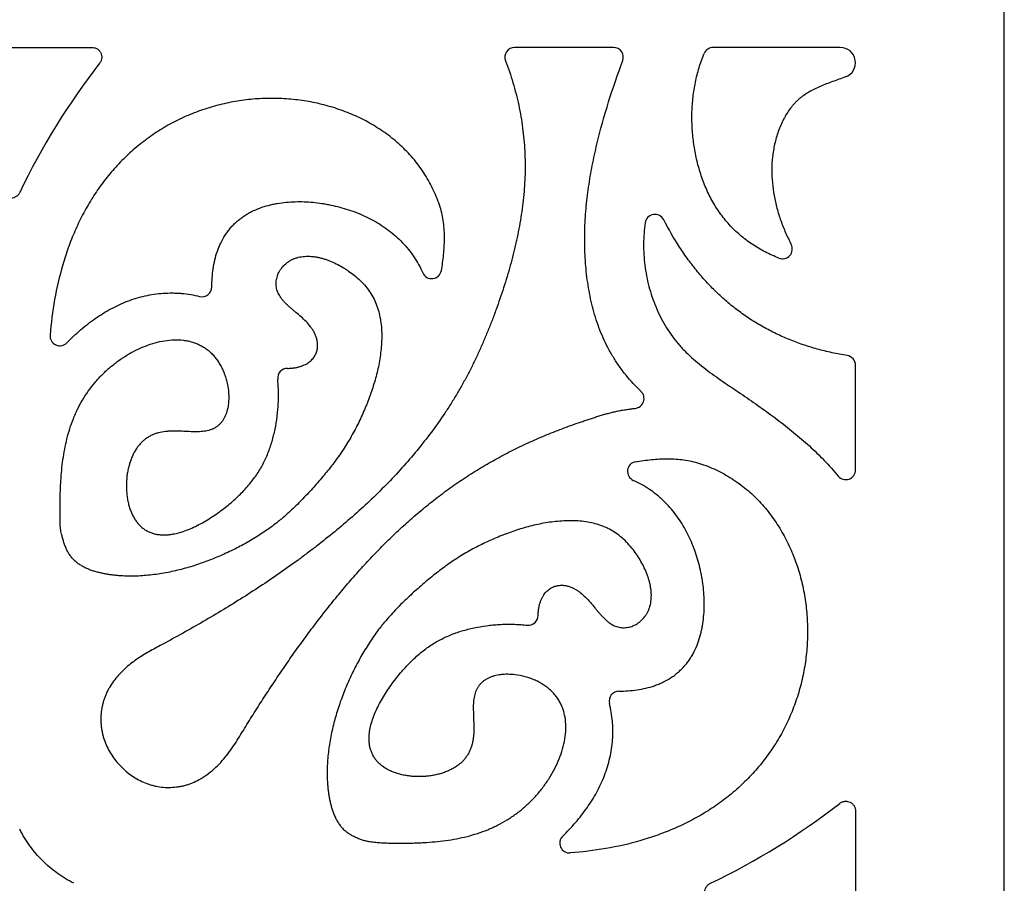
# Model space of a CAD drawing. Units: inches. Extents: x 0 to 11, y 0 to 8.5.
# Drawn here: x 5 to 7, y 4.6 to 6.4 of the extents above; entities that cross this region are included whole.
import ezdxf

# ---------------------------------------------------------------- set-up
doc = ezdxf.new("R2010")
doc.units = ezdxf.units.IN
doc.header["$LTSCALE"] = 0.605
doc.header["$MEASUREMENT"] = 0
doc.layers.get('0').update_dxf_attribs({"linetype": 'CONTINUOUS'})

msp = doc.modelspace()

# ---------------------------------------------------------------- linework, layer by layer
at = {"color": 7, "linetype": 'CONTINUOUS'}
for p, q in [((7.0152, 2.6591), (7.0152, 6.5441)), ((4.8274, 6.3211), (5.157, 6.3211)), ((6.2194, 6.3211), (6.018, 6.3211)), ((6.6812, 6.3211), (6.4223, 6.3211)), ((6.7122, 5.461), (6.7122, 5.6739)), ((6.7122, 4.766), (6.7122, 4.4363))]:
    msp.add_line(p, q, dxfattribs=at)
for centre, radius, start, end in [((6.018, 6.3011), 0.02, 90, 200.9239), ((6.2194, 6.3011), 0.02, 339.8122, 90), ((6.4223, 6.3011), 0.02, 90, 157.8061), ((6.6812, 6.2901), 0.031, 290.0299, 90), ((6.2948, 5.4143), 1.4227, 142.0627, 154.5485), ((6.3037, 5.9611), 0.02, 27.2409, 171.5371), ((6.5635, 5.9107), 0.02, 248.4887, 27.3457), ((5.849, 5.8702), 0.02, 203.9867, 349.4435), ((5.3812, 5.8335), 0.02, 256.1254, 359.6906), ((5.0918, 5.7336), 0.02, 175.4298, 315.6609), ((6.6922, 5.6739), 0.02, 0, 80.8521), ((5.5553, 5.6475), 0.02, 90.6201, 185.7516), ((6.2615, 5.606), 0.02, 275.8949, 46.5981), ((6.2678, 5.4577), 0.02, 100.2195, 245.8531), ((6.6922, 5.461), 0.02, 219.3854, 360), ((6.0458, 5.1644), 0.02, 263.6527, 358.8806), ((6.2305, 4.9902), 0.02, 90.2972, 193.7471), ((5.8054, 5.9038), 1.4227, 295.4515, 307.9373), ((6.1298, 4.7006), 0.02, 134.1835, 274.4228)]:
    msp.add_arc(centre, radius, start, end, dxfattribs=at)
for points, knots in [([(5.157, 6.3211), (5.1589, 6.3211), (5.1617, 6.3208), (5.1652, 6.3195), (5.1677, 6.3182), (5.17, 6.3166), (5.1727, 6.314), (5.1753, 6.3101), (5.1767, 6.3057), (5.1771, 6.302), (5.177, 6.2992), (5.1765, 6.2964), (5.1753, 6.2929), (5.1739, 6.2904), (5.1728, 6.289)], [0, 0, 0, 0, 0.124782, 0.187464, 0.250086, 0.31266, 0.375218, 0.500044, 0.624885, 0.68744, 0.749985, 0.812572, 0.87523, 1, 1, 1, 1]), ([(6.5561, 5.892), (6.5514, 5.8939), (6.5419, 5.8979), (6.5281, 5.9046), (6.5146, 5.912), (6.5016, 5.9201), (6.4891, 5.9291), (6.4771, 5.9387), (6.4657, 5.9491), (6.455, 5.9601), (6.445, 5.9718), (6.4357, 5.984), (6.4272, 5.9968), (6.4169, 6.0145), (6.4057, 6.0378), (6.3952, 6.0671), (6.3873, 6.0972), (6.3829, 6.1228), (6.3806, 6.1434), (6.3791, 6.1639), (6.3787, 6.1895), (6.3809, 6.2201), (6.3856, 6.2502), (6.3931, 6.2799), (6.4, 6.2992), (6.4038, 6.3087)], [0, 0, 0, 0, 0.031191, 0.062364, 0.09353, 0.124715, 0.155922, 0.187137, 0.218346, 0.249536, 0.280703, 0.311854, 0.343025, 0.374256, 0.436952, 0.500005, 0.563278, 0.626504, 0.657995, 0.689354, 0.751715, 0.813741, 0.875625, 0.937613, 1, 1, 1, 1]), ([(5.9993, 6.294), (6.0049, 6.2793), (6.0151, 6.2495), (6.0248, 6.2113), (6.0308, 6.1804), (6.0343, 6.1571), (6.037, 6.1336), (6.0387, 6.1101), (6.0394, 6.0865), (6.0392, 6.0629), (6.0381, 6.0393), (6.0362, 6.0158), (6.0334, 5.9923), (6.0298, 5.969), (6.0256, 5.9458), (6.0206, 5.9227), (6.0152, 5.8998), (6.0071, 5.8694), (5.998, 5.8393), (5.9881, 5.8094), (5.9802, 5.7872), (5.9719, 5.7651), (5.9633, 5.7431), (5.9541, 5.7213), (5.9446, 5.6998), (5.9345, 5.6784), (5.9239, 5.6574), (5.9127, 5.6366), (5.9009, 5.6162), (5.8886, 5.596), (5.8714, 5.5696), (5.8487, 5.5375), (5.8195, 5.5003), (5.7887, 5.4645), (5.7563, 5.4301), (5.7226, 5.397), (5.6876, 5.3653), (5.6516, 5.3347), (5.6208, 5.3102), (5.5957, 5.2911), (5.5705, 5.2723), (5.5384, 5.2495), (5.4993, 5.223), (5.4464, 5.189), (5.379, 5.1485), (5.3239, 5.118), (5.2962, 5.1031)], [0, 0, 0, 0, 0.031241, 0.062495, 0.078125, 0.093752, 0.109377, 0.124999, 0.140622, 0.156244, 0.171865, 0.187484, 0.203101, 0.21872, 0.234342, 0.249964, 0.265581, 0.281192, 0.312414, 0.328032, 0.343656, 0.359284, 0.374914, 0.390541, 0.406163, 0.42178, 0.437394, 0.453006, 0.468623, 0.484246, 0.499876, 0.531154, 0.562445, 0.593725, 0.624979, 0.65623, 0.68749, 0.718762, 0.750038, 0.765674, 0.781305, 0.812558, 0.843805, 0.875052, 0.937541, 1, 1, 1, 1]), ([(6.2753, 5.6205), (6.2644, 5.6308), (6.2491, 5.6474), (6.2311, 5.6713), (6.2188, 5.6901), (6.2077, 5.7096), (6.198, 5.7298), (6.1895, 5.7505), (6.1799, 5.7787), (6.1708, 5.8148), (6.1651, 5.8517), (6.1623, 5.8813), (6.161, 5.9036), (6.1605, 5.9259), (6.1608, 5.9555), (6.163, 5.9926), (6.1682, 6.0368), (6.1757, 6.0808), (6.1884, 6.1389), (6.2085, 6.2104), (6.2279, 6.2665), (6.2381, 6.2942)], [0, 0, 0, 0, 0.062859, 0.094377, 0.125878, 0.157306, 0.188623, 0.219871, 0.251105, 0.313628, 0.376262, 0.407569, 0.438813, 0.469998, 0.50115, 0.563422, 0.625753, 0.68819, 0.750723, 0.875778, 1, 1, 1, 1]), ([(6.6918, 6.261), (6.6874, 6.2594), (6.6786, 6.2563), (6.6655, 6.2516), (6.6528, 6.2468), (6.6405, 6.2419), (6.6287, 6.2365), (6.6174, 6.2305), (6.6085, 6.2248), (6.6018, 6.2198), (6.597, 6.2159), (6.5923, 6.2116), (6.5879, 6.2071), (6.5837, 6.2022), (6.5783, 6.1954), (6.5721, 6.1864), (6.5655, 6.1748), (6.5598, 6.1626), (6.5548, 6.1501), (6.5507, 6.1373), (6.5474, 6.1243), (6.5448, 6.1112), (6.5424, 6.0937), (6.5412, 6.0717), (6.5424, 6.0453), (6.5461, 6.0192), (6.5519, 5.9934), (6.5598, 5.9682), (6.5696, 5.9436), (6.5772, 5.9277), (6.5812, 5.9198)], [0, 0, 0, 0, 0.033539, 0.066369, 0.098469, 0.129838, 0.160514, 0.190598, 0.220276, 0.235055, 0.249854, 0.264727, 0.279729, 0.294878, 0.310176, 0.341195, 0.372705, 0.404554, 0.436542, 0.468432, 0.500084, 0.531548, 0.562884, 0.625331, 0.687703, 0.750089, 0.812482, 0.874931, 0.937455, 1, 1, 1, 1]), ([(5.8662, 5.9961), (5.8625, 6.0077), (5.8536, 6.0304), (5.8388, 6.0572), (5.8251, 6.0774), (5.8139, 6.092), (5.8018, 6.1057), (5.7889, 6.1187), (5.7753, 6.1309), (5.7562, 6.1461), (5.7308, 6.163), (5.6985, 6.1801), (5.6647, 6.1939), (5.6298, 6.2046), (5.5941, 6.2121), (5.5578, 6.2165), (5.5214, 6.2179), (5.4849, 6.2162), (5.4487, 6.2115), (5.413, 6.2038), (5.3781, 6.1931), (5.3499, 6.1817), (5.3279, 6.1712), (5.3118, 6.1626), (5.2961, 6.1533), (5.2809, 6.1433), (5.266, 6.1327), (5.2469, 6.1176), (5.2242, 6.0973), (5.2032, 6.0752), (5.1876, 6.0565), (5.1728, 6.0373), (5.1558, 6.012), (5.1378, 5.9803), (5.122, 5.9473), (5.1085, 5.9134), (5.0935, 5.8671), (5.0798, 5.8078), (5.0738, 5.7595), (5.0719, 5.7352)], [0, 0, 0, 0, 0.031183, 0.062542, 0.07826, 0.093974, 0.109667, 0.125327, 0.140967, 0.156602, 0.187868, 0.219137, 0.250368, 0.281587, 0.312813, 0.344041, 0.375259, 0.406474, 0.437694, 0.468924, 0.500164, 0.531402, 0.547023, 0.562644, 0.578264, 0.593888, 0.609516, 0.625148, 0.656416, 0.687679, 0.703305, 0.71892, 0.75013, 0.781357, 0.812619, 0.8439, 0.87516, 0.937581, 1, 1, 1, 1]), ([(5.0102, 6.0257), (5.0094, 6.024), (5.0078, 6.0216), (5.0052, 6.019), (5.0029, 6.0173), (5.0004, 6.0159), (4.9969, 6.0146), (4.9922, 6.0139), (4.9875, 6.0146), (4.984, 6.0159), (4.9815, 6.0173), (4.9792, 6.019), (4.9766, 6.0216), (4.975, 6.024), (4.9742, 6.0257)], [0, 0, 0, 0, 0.124761, 0.187427, 0.250031, 0.312594, 0.375162, 0.500026, 0.624872, 0.687427, 0.749975, 0.812566, 0.87523, 1, 1, 1, 1]), ([(5.4012, 5.8334), (5.4013, 5.8396), (5.4017, 5.8519), (5.4036, 5.8703), (5.4071, 5.8884), (5.4113, 5.9031), (5.4156, 5.9145), (5.4206, 5.9256), (5.4265, 5.9363), (5.4335, 5.9463), (5.4392, 5.9535), (5.4453, 5.9602), (5.452, 5.9665), (5.459, 5.9723), (5.4665, 5.9777), (5.4742, 5.9825), (5.4849, 5.9883), (5.499, 5.9944), (5.5136, 5.9989), (5.5255, 6.0017), (5.5375, 6.0041), (5.5527, 6.0061), (5.571, 6.0072), (5.5892, 6.0071), (5.6075, 6.0059), (5.6226, 6.004), (5.6346, 6.002), (5.6467, 5.9996), (5.6617, 5.996), (5.6795, 5.9908), (5.697, 5.9845), (5.714, 5.9772), (5.736, 5.966), (5.7621, 5.9492), (5.79, 5.9246), (5.8135, 5.8954), (5.8256, 5.8734), (5.8307, 5.862)], [0, 0, 0, 0, 0.031396, 0.062757, 0.093972, 0.125018, 0.140508, 0.156001, 0.187004, 0.202506, 0.217997, 0.233484, 0.248975, 0.264473, 0.279974, 0.295468, 0.310949, 0.341932, 0.373043, 0.388648, 0.404267, 0.435457, 0.466468, 0.497365, 0.528266, 0.559268, 0.574833, 0.590449, 0.621801, 0.653255, 0.684747, 0.716227, 0.747666, 0.810368, 0.873133, 0.936489, 1, 1, 1, 1]), ([(5.8687, 5.8665), (5.8697, 5.8719), (5.8714, 5.8826), (5.8734, 5.8989), (5.8746, 5.9153), (5.8751, 5.9317), (5.8748, 5.9481), (5.8733, 5.9644), (5.8706, 5.9805), (5.8678, 5.991), (5.8662, 5.9961)], [0, 0, 0, 0, 0.12494, 0.250075, 0.375465, 0.50108, 0.626517, 0.751458, 0.875856, 1, 1, 1, 1]), ([(6.284, 5.964), (6.2818, 5.9498), (6.2802, 5.9281), (6.2809, 5.8991), (6.2836, 5.8702), (6.2891, 5.8415), (6.2974, 5.8136), (6.3074, 5.7866), (6.3203, 5.7608), (6.3358, 5.7368), (6.3466, 5.7227), (6.3558, 5.712), (6.3655, 5.7017), (6.3783, 5.6895), (6.3945, 5.6757), (6.4114, 5.6625), (6.4289, 5.6499), (6.4466, 5.6377), (6.4645, 5.6255), (6.4824, 5.6134), (6.5002, 5.6012), (6.5178, 5.5888), (6.5353, 5.5763), (6.5582, 5.5594), (6.5862, 5.5375), (6.6184, 5.5098), (6.6489, 5.4803), (6.6678, 5.4592), (6.6767, 5.4483)], [0, 0, 0, 0, 0.06292, 0.094607, 0.126375, 0.189917, 0.221626, 0.25322, 0.315899, 0.346992, 0.377917, 0.393332, 0.408736, 0.439584, 0.470576, 0.501749, 0.533091, 0.56455, 0.59605, 0.627517, 0.658926, 0.690265, 0.721524, 0.752699, 0.814784, 0.87657, 0.938211, 1, 1, 1, 1]), ([(6.6954, 5.6936), (6.685, 5.6953), (6.6645, 5.6991), (6.6344, 5.7065), (6.6054, 5.7154), (6.5774, 5.7258), (6.5504, 5.7378), (6.5244, 5.7513), (6.4994, 5.7663), (6.4755, 5.7829), (6.4526, 5.801), (6.4308, 5.8206), (6.4099, 5.8417), (6.3901, 5.8644), (6.3713, 5.8886), (6.3474, 5.9233), (6.3314, 5.9511), (6.3215, 5.9702)], [0, 0, 0, 0, 0.065245, 0.129091, 0.19174, 0.2534, 0.314293, 0.374649, 0.434702, 0.494692, 0.554858, 0.615438, 0.676665, 0.738765, 0.801954, 0.866436, 1, 1, 1, 1]), ([(5.5551, 5.6675), (5.5579, 5.6675), (5.5632, 5.6678), (5.5708, 5.6687), (5.5777, 5.6702), (5.584, 5.6721), (5.5895, 5.6744), (5.5945, 5.6769), (5.5988, 5.6798), (5.6026, 5.6828), (5.6059, 5.6861), (5.6087, 5.6895), (5.6111, 5.6931), (5.6129, 5.6967), (5.6144, 5.7004), (5.6155, 5.7041), (5.6163, 5.7078), (5.6168, 5.7127), (5.6167, 5.7189), (5.6155, 5.726), (5.6134, 5.733), (5.6105, 5.7395), (5.6069, 5.7458), (5.6014, 5.7537), (5.5935, 5.7628), (5.5831, 5.7725), (5.5742, 5.7801), (5.5672, 5.7859), (5.5622, 5.7902), (5.5574, 5.7944), (5.5529, 5.7987), (5.5487, 5.8029), (5.545, 5.8072), (5.5416, 5.8117), (5.5387, 5.8162), (5.5363, 5.8208), (5.5345, 5.8256), (5.5331, 5.8305), (5.5323, 5.8355), (5.5321, 5.8406), (5.5324, 5.8457), (5.5333, 5.8507), (5.5347, 5.8558), (5.5366, 5.8607), (5.5391, 5.8655), (5.5421, 5.8701), (5.5467, 5.876), (5.5523, 5.8812), (5.5585, 5.8857), (5.5636, 5.8886), (5.569, 5.8911), (5.5748, 5.893), (5.5808, 5.8945), (5.5892, 5.8958), (5.5979, 5.896), (5.6068, 5.8954), (5.6136, 5.8945), (5.6205, 5.8931), (5.6274, 5.8913), (5.6343, 5.8892), (5.6434, 5.8858), (5.6546, 5.8808), (5.6654, 5.8749), (5.6737, 5.8698), (5.6816, 5.8645), (5.6873, 5.8603), (5.691, 5.8574)], [0, 0, 0, 0, 0.018965, 0.036302, 0.052198, 0.066827, 0.080352, 0.092914, 0.104646, 0.115671, 0.126108, 0.136061, 0.145619, 0.154855, 0.163821, 0.172556, 0.181109, 0.189531, 0.206117, 0.222526, 0.238819, 0.255067, 0.271357, 0.287704, 0.320399, 0.352841, 0.384453, 0.399777, 0.414693, 0.429147, 0.44311, 0.456573, 0.469547, 0.482066, 0.494183, 0.505971, 0.517528, 0.52896, 0.540346, 0.55176, 0.563278, 0.574953, 0.586797, 0.598815, 0.611014, 0.623397, 0.635965, 0.661607, 0.674704, 0.687983, 0.701457, 0.715157, 0.72913, 0.743412, 0.77295, 0.788223, 0.803803, 0.819665, 0.83578, 0.852113, 0.86862, 0.901939, 0.935258, 0.951746, 0.96804, 1, 1, 1, 1]), ([(5.691, 5.8574), (5.6954, 5.8539), (5.7036, 5.8466), (5.7147, 5.8347), (5.7241, 5.822), (5.7318, 5.8086), (5.7379, 5.7944), (5.7423, 5.7795), (5.7453, 5.764), (5.747, 5.7481), (5.7474, 5.7319), (5.7468, 5.7155), (5.7452, 5.6991), (5.7428, 5.6829), (5.7396, 5.6669), (5.7358, 5.6512), (5.7314, 5.6358), (5.7265, 5.6205), (5.722, 5.608), (5.7182, 5.598), (5.7142, 5.5881), (5.7089, 5.5758), (5.7, 5.5563), (5.6876, 5.5324), (5.671, 5.5048), (5.6525, 5.4783), (5.6358, 5.4573), (5.622, 5.4408), (5.6114, 5.4287), (5.6006, 5.4167), (5.5896, 5.4049), (5.5783, 5.3933), (5.5668, 5.3821), (5.555, 5.3712), (5.5449, 5.3624), (5.5366, 5.3556), (5.5281, 5.3489), (5.5174, 5.3409), (5.5041, 5.3318), (5.4905, 5.3231), (5.4767, 5.3148), (5.4625, 5.307), (5.4482, 5.2996), (5.4337, 5.2926), (5.4191, 5.286), (5.3993, 5.2777), (5.3791, 5.2702), (5.3586, 5.2636), (5.3431, 5.2592), (5.3273, 5.2553), (5.3115, 5.2519), (5.2957, 5.2491), (5.2797, 5.2469), (5.2638, 5.2453), (5.2479, 5.2444), (5.2319, 5.2442), (5.2186, 5.2448), (5.2079, 5.2456), (5.1998, 5.2465), (5.1918, 5.2475), (5.1837, 5.2489), (5.1757, 5.2505), (5.1678, 5.2525), (5.1599, 5.2548), (5.1522, 5.2575), (5.1448, 5.2607), (5.1377, 5.2643), (5.1309, 5.2685), (5.1267, 5.2718), (5.1247, 5.2735)], [0, 0, 0, 0, 0.016314, 0.032042, 0.047247, 0.062155, 0.077018, 0.092052, 0.107344, 0.122903, 0.138698, 0.154648, 0.170642, 0.186559, 0.202364, 0.218066, 0.233669, 0.2492, 0.264711, 0.272473, 0.280248, 0.295832, 0.311456, 0.342782, 0.374124, 0.405402, 0.436679, 0.452332, 0.467993, 0.483659, 0.499322, 0.514975, 0.530614, 0.546241, 0.561862, 0.569674, 0.577489, 0.593129, 0.608781, 0.624441, 0.640104, 0.655764, 0.671411, 0.687038, 0.702655, 0.718276, 0.74957, 0.765261, 0.780987, 0.796723, 0.812434, 0.828089, 0.84368, 0.859215, 0.874706, 0.890193, 0.905739, 0.913558, 0.921417, 0.929314, 0.937239, 0.945187, 0.95314, 0.961076, 0.96898, 0.976834, 0.984618, 0.992333, 1, 1, 1, 1]), ([(5.1061, 5.7197), (5.115, 5.7287), (5.1335, 5.7461), (5.1633, 5.7695), (5.1901, 5.7861), (5.2125, 5.7974), (5.2297, 5.8046), (5.2474, 5.8107), (5.2654, 5.8154), (5.2838, 5.8188), (5.3024, 5.8208), (5.3179, 5.8212), (5.3303, 5.8209), (5.3428, 5.82), (5.3582, 5.8181), (5.3704, 5.8156), (5.3764, 5.8141)], [0, 0, 0, 0, 0.126589, 0.252931, 0.378384, 0.440759, 0.50294, 0.565035, 0.627148, 0.689275, 0.751403, 0.813536, 0.844618, 0.875708, 0.93788, 1, 1, 1, 1]), ([(5.0952, 5.3301), (5.0943, 5.3336), (5.093, 5.3408), (5.0923, 5.3498), (5.0922, 5.3571), (5.0922, 5.3625), (5.0922, 5.3679), (5.0923, 5.3734), (5.0924, 5.3788), (5.0924, 5.386), (5.0924, 5.3951), (5.0925, 5.4059), (5.0927, 5.4167), (5.0931, 5.4275), (5.0939, 5.442), (5.0953, 5.4601), (5.0979, 5.4816), (5.1015, 5.503), (5.106, 5.524), (5.1118, 5.5447), (5.1178, 5.5615), (5.1232, 5.5746), (5.1292, 5.5875), (5.1377, 5.6032), (5.1494, 5.6212), (5.1625, 5.6383), (5.177, 5.6542), (5.1929, 5.669), (5.2098, 5.6824), (5.2278, 5.6944), (5.2465, 5.7048), (5.2659, 5.7133), (5.2855, 5.7199), (5.3051, 5.7242), (5.3246, 5.7261), (5.3405, 5.7255), (5.3527, 5.7235), (5.3616, 5.7213), (5.3702, 5.7183), (5.3784, 5.7145), (5.3862, 5.7099), (5.3936, 5.7045), (5.4005, 5.6983), (5.4069, 5.6914), (5.4127, 5.6838), (5.4179, 5.6755), (5.4226, 5.6667), (5.4266, 5.6574), (5.4299, 5.6476), (5.4316, 5.641), (5.4323, 5.6376)], [0, 0, 0, 0, 0.01632, 0.032619, 0.040796, 0.048986, 0.057179, 0.065363, 0.07353, 0.081683, 0.097961, 0.114228, 0.130512, 0.146829, 0.163168, 0.195866, 0.22852, 0.261063, 0.293452, 0.325682, 0.357796, 0.373839, 0.389889, 0.422022, 0.454228, 0.486541, 0.518997, 0.551554, 0.584112, 0.616568, 0.648807, 0.680604, 0.711721, 0.741987, 0.771306, 0.799661, 0.813526, 0.827225, 0.840814, 0.854367, 0.867963, 0.88167, 0.895555, 0.909687, 0.9241, 0.938801, 0.953787, 0.969039, 0.98448, 1, 1, 1, 1]), ([(5.4323, 5.6376), (5.4335, 5.6326), (5.4347, 5.625), (5.4356, 5.6149), (5.4357, 5.6074), (5.4355, 5.6001), (5.4346, 5.5908), (5.4327, 5.5818), (5.4299, 5.5735), (5.4274, 5.5678), (5.4245, 5.5625), (5.421, 5.5577), (5.4172, 5.5535), (5.4129, 5.5498), (5.4082, 5.5466), (5.4031, 5.544), (5.3977, 5.5419), (5.3919, 5.5404), (5.3858, 5.5393), (5.3794, 5.5386), (5.3727, 5.5383), (5.3659, 5.5383), (5.3588, 5.5385), (5.3491, 5.5389), (5.3393, 5.5395), (5.3293, 5.5398), (5.3218, 5.5398), (5.3144, 5.5396), (5.3045, 5.5388), (5.2949, 5.5372), (5.2856, 5.5343), (5.2788, 5.5315), (5.2724, 5.5281), (5.2662, 5.524), (5.2604, 5.5192), (5.2549, 5.5137), (5.2499, 5.5074), (5.2437, 5.4981), (5.2385, 5.4877), (5.2345, 5.4764), (5.2319, 5.4674), (5.2298, 5.458), (5.2278, 5.4452), (5.227, 5.432), (5.2274, 5.4189), (5.2282, 5.4092), (5.2297, 5.3997), (5.2317, 5.3904), (5.2343, 5.3816), (5.2375, 5.3733), (5.2413, 5.3655), (5.2457, 5.3583), (5.2498, 5.3528), (5.2533, 5.3489), (5.257, 5.3452), (5.2619, 5.3411), (5.2683, 5.3369), (5.2752, 5.3335), (5.2824, 5.331), (5.29, 5.3293), (5.2952, 5.3287), (5.2978, 5.3285)], [0, 0, 0, 0, 0.031534, 0.04709, 0.062403, 0.0774, 0.092014, 0.119869, 0.133096, 0.145858, 0.158184, 0.170125, 0.181781, 0.193288, 0.204783, 0.216398, 0.228256, 0.240467, 0.253112, 0.266228, 0.279822, 0.293874, 0.308339, 0.323147, 0.353453, 0.368781, 0.38412, 0.399405, 0.414585, 0.444544, 0.459391, 0.474221, 0.489117, 0.504188, 0.519565, 0.535384, 0.551722, 0.568618, 0.604142, 0.622803, 0.641986, 0.66159, 0.681508, 0.721812, 0.74198, 0.761985, 0.781706, 0.801028, 0.819854, 0.838129, 0.855835, 0.872971, 0.889561, 0.89767, 0.905669, 0.921403, 0.936929, 0.952406, 0.967983, 0.983806, 1, 1, 1, 1]), ([(5.2978, 5.3285), (5.3022, 5.3282), (5.309, 5.3283), (5.318, 5.3293), (5.3274, 5.331), (5.3393, 5.3341), (5.3536, 5.3392), (5.368, 5.3456), (5.3821, 5.353), (5.396, 5.3612), (5.4094, 5.3701), (5.4223, 5.3794), (5.4345, 5.389), (5.446, 5.3988), (5.4602, 5.4119), (5.473, 5.4255), (5.4844, 5.4396), (5.4921, 5.4502), (5.499, 5.461), (5.5052, 5.472), (5.5108, 5.4833), (5.5157, 5.4948), (5.5201, 5.5067), (5.5252, 5.5229), (5.5304, 5.5438), (5.5338, 5.565), (5.5357, 5.5821), (5.5369, 5.5991), (5.5372, 5.6161), (5.5365, 5.6329), (5.5358, 5.6413), (5.5354, 5.6455)], [0, 0, 0, 0, 0.030099, 0.045733, 0.061764, 0.094978, 0.129588, 0.165283, 0.201668, 0.238348, 0.274946, 0.311056, 0.346388, 0.380801, 0.414164, 0.477642, 0.507974, 0.537535, 0.566525, 0.595154, 0.623626, 0.652103, 0.680727, 0.709608, 0.768014, 0.826757, 0.856034, 0.885121, 0.94269, 0.971299, 1, 1, 1, 1]), ([(5.3755, 4.8301), (5.381, 4.8331), (5.3916, 4.8398), (5.4062, 4.8517), (5.4196, 4.865), (5.4318, 4.8794), (5.4429, 4.8946), (5.4532, 4.9103), (5.463, 4.9264), (5.4728, 4.9424), (5.4828, 4.9583), (5.4928, 4.9742), (5.5029, 4.9901), (5.5131, 5.0058), (5.5235, 5.0215), (5.5374, 5.0424), (5.555, 5.0683), (5.5766, 5.099), (5.5988, 5.1294), (5.6215, 5.1594), (5.6447, 5.1889), (5.6686, 5.218), (5.6931, 5.2465), (5.7183, 5.2744), (5.7443, 5.3016), (5.7711, 5.328), (5.7987, 5.3536), (5.8271, 5.3782), (5.8564, 5.4018), (5.8866, 5.4243), (5.9176, 5.4456), (5.9494, 5.4656), (5.9766, 5.4812), (5.9987, 5.493), (6.021, 5.5044), (6.0494, 5.5179), (6.0781, 5.5303), (6.1014, 5.5396), (6.119, 5.5463), (6.1366, 5.5528), (6.1514, 5.5579), (6.1633, 5.5619), (6.1722, 5.5649), (6.1812, 5.5678), (6.1901, 5.5706), (6.1991, 5.5734), (6.2081, 5.576), (6.2172, 5.5783), (6.2264, 5.5804), (6.2356, 5.5822), (6.2449, 5.5837), (6.2542, 5.585), (6.2605, 5.5857), (6.2636, 5.5861)], [0, 0, 0, 0, 0.01565, 0.031293, 0.046938, 0.06257, 0.078201, 0.093822, 0.109442, 0.125063, 0.140683, 0.156303, 0.171924, 0.187544, 0.203165, 0.218786, 0.250028, 0.28127, 0.312513, 0.343754, 0.374995, 0.40624, 0.437491, 0.468742, 0.499993, 0.531247, 0.5625, 0.593752, 0.625005, 0.656258, 0.687511, 0.718763, 0.750015, 0.765641, 0.781266, 0.812515, 0.843764, 0.859388, 0.875012, 0.890635, 0.906258, 0.914069, 0.921879, 0.929689, 0.937499, 0.945312, 0.953123, 0.960933, 0.968744, 0.976558, 0.984374, 0.992188, 1, 1, 1, 1]), ([(6.2642, 5.4774), (6.2696, 5.4783), (6.2804, 5.48), (6.2967, 5.4819), (6.3132, 5.4831), (6.3296, 5.4835), (6.3461, 5.483), (6.3624, 5.4814), (6.3785, 5.4786), (6.389, 5.4758), (6.3942, 5.4741)], [0, 0, 0, 0, 0.124954, 0.250091, 0.375469, 0.501059, 0.626474, 0.751414, 0.875832, 1, 1, 1, 1]), ([(6.3942, 5.4741), (6.4058, 5.4705), (6.4285, 5.4615), (6.4552, 5.4466), (6.4754, 5.4329), (6.4899, 5.4216), (6.5036, 5.4095), (6.5166, 5.3966), (6.5287, 5.3829), (6.5438, 5.3638), (6.5607, 5.3384), (6.5776, 5.306), (6.5914, 5.2722), (6.602, 5.2373), (6.6094, 5.2015), (6.6137, 5.1653), (6.615, 5.1288), (6.6132, 5.0924), (6.6084, 5.0562), (6.6006, 5.0205), (6.5898, 4.9857), (6.5784, 4.9575), (6.5678, 4.9356), (6.5592, 4.9195), (6.5498, 4.9038), (6.5398, 4.8886), (6.5291, 4.8738), (6.5141, 4.8547), (6.4937, 4.832), (6.4715, 4.8111), (6.4528, 4.7956), (6.4335, 4.7808), (6.4083, 4.7639), (6.3765, 4.7459), (6.3435, 4.7303), (6.3095, 4.7169), (6.2632, 4.7019), (6.2038, 4.6884), (6.1555, 4.6826), (6.1313, 4.6807)], [0, 0, 0, 0, 0.031183, 0.062542, 0.07826, 0.093974, 0.109667, 0.125327, 0.140967, 0.156602, 0.187868, 0.219137, 0.250368, 0.281587, 0.312813, 0.344041, 0.375259, 0.406474, 0.437694, 0.468924, 0.500164, 0.531402, 0.547023, 0.562644, 0.578264, 0.593888, 0.609516, 0.625148, 0.656416, 0.687679, 0.703305, 0.71892, 0.75013, 0.781357, 0.812619, 0.8439, 0.87516, 0.937581, 1, 1, 1, 1]), ([(6.2304, 5.0102), (6.2365, 5.0102), (6.2489, 5.0106), (6.2672, 5.0126), (6.2853, 5.016), (6.3, 5.0202), (6.3114, 5.0245), (6.3226, 5.0295), (6.3332, 5.0354), (6.3433, 5.0423), (6.3504, 5.048), (6.3571, 5.0542), (6.3634, 5.0608), (6.3693, 5.0678), (6.3746, 5.0752), (6.3795, 5.083), (6.3853, 5.0937), (6.3913, 5.1077), (6.3959, 5.1223), (6.3987, 5.1342), (6.4011, 5.1462), (6.4031, 5.1614), (6.4042, 5.1796), (6.4042, 5.1979), (6.403, 5.2161), (6.4011, 5.2312), (6.3991, 5.2432), (6.3967, 5.2553), (6.3932, 5.2703), (6.3879, 5.288), (6.3817, 5.3055), (6.3744, 5.3226), (6.366, 5.3391), (6.3566, 5.355), (6.346, 5.3702), (6.3343, 5.3846), (6.3236, 5.3957), (6.3145, 5.4041), (6.305, 5.4121), (6.2924, 5.4214), (6.2765, 5.4313), (6.2653, 5.4369), (6.2596, 5.4394)], [0, 0, 0, 0, 0.031389, 0.062745, 0.093954, 0.124995, 0.140482, 0.155972, 0.186968, 0.202467, 0.217955, 0.233439, 0.248927, 0.264422, 0.27992, 0.295411, 0.310889, 0.341864, 0.372967, 0.388568, 0.404184, 0.43537, 0.466377, 0.497269, 0.528163, 0.559156, 0.574716, 0.590327, 0.62167, 0.653116, 0.684601, 0.716075, 0.747509, 0.778892, 0.81024, 0.841598, 0.873039, 0.888827, 0.904666, 0.936439, 0.968252, 1, 1, 1, 1]), ([(6.2568, 5.3013), (6.2533, 5.3057), (6.246, 5.3139), (6.234, 5.3249), (6.2213, 5.3343), (6.21, 5.3406), (6.2006, 5.3449), (6.191, 5.3486), (6.1784, 5.3523), (6.1628, 5.3553), (6.1467, 5.357), (6.1303, 5.3574), (6.1138, 5.3568), (6.0973, 5.3553), (6.081, 5.3529), (6.065, 5.3498), (6.0439, 5.3448), (6.0233, 5.3386), (6.0056, 5.3323), (5.9955, 5.3285), (5.9855, 5.3246), (5.9731, 5.3194), (5.9534, 5.3105), (5.9341, 5.3007), (5.9153, 5.2899), (5.9015, 5.2814), (5.888, 5.2724), (5.8704, 5.2599), (5.8533, 5.2466), (5.8367, 5.2328), (5.8244, 5.2222), (5.8122, 5.2115), (5.8003, 5.2005), (5.7886, 5.1893), (5.7772, 5.1778), (5.7661, 5.166), (5.7572, 5.1558), (5.7503, 5.1475), (5.7435, 5.1391), (5.7354, 5.1283), (5.7261, 5.115), (5.7173, 5.1014), (5.7089, 5.0875), (5.7009, 5.0734), (5.6934, 5.059), (5.6862, 5.0445), (5.6794, 5.0298), (5.6709, 5.01), (5.6632, 4.9897), (5.6565, 4.9691), (5.6519, 4.9535), (5.6478, 4.9377), (5.6443, 4.9219), (5.6413, 4.9059), (5.639, 4.8899), (5.6373, 4.8739), (5.6363, 4.8579), (5.636, 4.8418), (5.6364, 4.8284), (5.6372, 4.8176), (5.638, 4.8095), (5.6391, 4.8014), (5.6404, 4.7933), (5.642, 4.7852), (5.6439, 4.7772), (5.6462, 4.7693), (5.6489, 4.7616), (5.652, 4.7541), (5.6557, 4.7469), (5.6599, 4.7401), (5.6632, 4.7358), (5.6649, 4.7338)], [0, 0, 0, 0, 0.016229, 0.031873, 0.047021, 0.061909, 0.069337, 0.076793, 0.091864, 0.107195, 0.122792, 0.138615, 0.15458, 0.170573, 0.186477, 0.20227, 0.217961, 0.249077, 0.26459, 0.272357, 0.280135, 0.295727, 0.311356, 0.342692, 0.358372, 0.374038, 0.389684, 0.405322, 0.436605, 0.452261, 0.467925, 0.483593, 0.499257, 0.51491, 0.53055, 0.546178, 0.561801, 0.569614, 0.577431, 0.593074, 0.608729, 0.624391, 0.640057, 0.655718, 0.671365, 0.686992, 0.702612, 0.718236, 0.749537, 0.765232, 0.780963, 0.7967, 0.81241, 0.828062, 0.843651, 0.859185, 0.874677, 0.890167, 0.905721, 0.913545, 0.92141, 0.92931, 0.93724, 0.945192, 0.953146, 0.961079, 0.968976, 0.97682, 0.984599, 0.992322, 1, 1, 1, 1]), ([(5.1247, 5.2735), (5.1227, 5.2752), (5.1198, 5.2779), (5.1162, 5.2819), (5.1129, 5.2861), (5.1091, 5.2917), (5.1059, 5.2978), (5.1037, 5.3028), (5.1021, 5.3066), (5.1007, 5.3106), (5.0991, 5.3159), (5.0972, 5.3224), (5.0959, 5.3276), (5.0952, 5.3301)], [0, 0, 0, 0, 0.12236, 0.183708, 0.245312, 0.369598, 0.495586, 0.55922, 0.623224, 0.68747, 0.751654, 0.878333, 1, 1, 1, 1]), ([(6.0658, 5.1641), (6.0658, 5.1669), (6.0661, 5.1723), (6.0672, 5.1801), (6.0687, 5.187), (6.0707, 5.1933), (6.0731, 5.1989), (6.0757, 5.2039), (6.0787, 5.2083), (6.0818, 5.2121), (6.0852, 5.2154), (6.0887, 5.2182), (6.0923, 5.2205), (6.096, 5.2223), (6.0997, 5.2238), (6.1035, 5.2248), (6.1073, 5.2255), (6.1123, 5.226), (6.1185, 5.2258), (6.1257, 5.2245), (6.1327, 5.2222), (6.1393, 5.2191), (6.1456, 5.2154), (6.1535, 5.2097), (6.1626, 5.2015), (6.1723, 5.1909), (6.1799, 5.1818), (6.1857, 5.1746), (6.19, 5.1695), (6.1943, 5.1647), (6.1998, 5.1587), (6.2055, 5.1533), (6.2116, 5.1487), (6.2162, 5.1458), (6.2209, 5.1434), (6.2257, 5.1416), (6.2307, 5.1403), (6.2358, 5.1395), (6.2409, 5.1393), (6.2461, 5.1397), (6.2512, 5.1406), (6.2564, 5.1421), (6.2614, 5.1442), (6.2662, 5.1467), (6.2709, 5.1498), (6.2767, 5.1546), (6.282, 5.1603), (6.2864, 5.1667), (6.2894, 5.1719), (6.2918, 5.1775), (6.2937, 5.1834), (6.2951, 5.1895), (6.2963, 5.1981), (6.2965, 5.207), (6.2958, 5.2161), (6.2947, 5.223), (6.2933, 5.23), (6.2914, 5.237), (6.2892, 5.244), (6.2857, 5.2533), (6.2806, 5.2646), (6.2735, 5.2776), (6.2656, 5.2899), (6.2598, 5.2976), (6.2568, 5.3013)], [0, 0, 0, 0, 0.018984, 0.03633, 0.052225, 0.066846, 0.080357, 0.092903, 0.104615, 0.11562, 0.126037, 0.13597, 0.145511, 0.15473, 0.163679, 0.172399, 0.18094, 0.189352, 0.205924, 0.222323, 0.238608, 0.254853, 0.271143, 0.28749, 0.320174, 0.352584, 0.384131, 0.399408, 0.414269, 0.42866, 0.442554, 0.46884, 0.481293, 0.493351, 0.505093, 0.51662, 0.528036, 0.539418, 0.550844, 0.562387, 0.574091, 0.585967, 0.598019, 0.610255, 0.622676, 0.635282, 0.660999, 0.674137, 0.687459, 0.700985, 0.714748, 0.728797, 0.743164, 0.772883, 0.788243, 0.803906, 0.819845, 0.836027, 0.852415, 0.868965, 0.902312, 0.935568, 0.968202, 1, 1, 1, 1]), ([(5.7215, 4.911), (5.7214, 4.9155), (5.7218, 4.9247), (5.7243, 4.9386), (5.7285, 4.9528), (5.734, 4.9671), (5.7408, 4.9813), (5.7485, 4.9954), (5.757, 5.0091), (5.766, 5.0224), (5.7755, 5.0351), (5.7853, 5.0472), (5.7953, 5.0585), (5.8086, 5.0724), (5.8224, 5.085), (5.8366, 5.0962), (5.8473, 5.1037), (5.8582, 5.1104), (5.8693, 5.1165), (5.8807, 5.1219), (5.8924, 5.1267), (5.9043, 5.1309), (5.9206, 5.1358), (5.9416, 5.1407), (5.9629, 5.1439), (5.9801, 5.1456), (5.9971, 5.1466), (6.0141, 5.1467), (6.031, 5.1458), (6.0394, 5.145), (6.0436, 5.1446)], [0, 0, 0, 0, 0.030387, 0.062334, 0.095816, 0.130637, 0.166473, 0.202922, 0.239604, 0.276142, 0.312136, 0.347331, 0.381596, 0.4148, 0.478006, 0.508231, 0.53771, 0.566644, 0.59524, 0.623698, 0.652173, 0.680805, 0.709698, 0.768108, 0.826833, 0.856095, 0.885163, 0.942705, 0.971303, 1, 1, 1, 1]), ([(5.2962, 5.1031), (5.2874, 5.0984), (5.2698, 5.0889), (5.2486, 5.0755), (5.2326, 5.0633), (5.2212, 5.0533), (5.2106, 5.0424), (5.201, 5.0306), (5.194, 5.0201), (5.1891, 5.0113), (5.1859, 5.0044), (5.183, 4.9974), (5.1806, 4.9903), (5.1786, 4.9829), (5.1766, 4.973), (5.1752, 4.9603), (5.1752, 4.9476), (5.1761, 4.9375), (5.1772, 4.93), (5.1787, 4.9225), (5.1814, 4.9128), (5.1858, 4.9009), (5.1926, 4.8873), (5.2008, 4.8745), (5.2103, 4.8626), (5.2209, 4.8516), (5.2325, 4.8418), (5.2451, 4.8332), (5.2585, 4.826), (5.2702, 4.8213), (5.2799, 4.8184), (5.2898, 4.8161), (5.3024, 4.8143), (5.3177, 4.8139), (5.3303, 4.815), (5.3403, 4.8168), (5.3477, 4.8186), (5.3549, 4.8208), (5.3643, 4.8244), (5.3711, 4.8276), (5.3755, 4.8301)], [0, 0, 0, 0, 0.061927, 0.123854, 0.154919, 0.186179, 0.21754, 0.248858, 0.280066, 0.295639, 0.311204, 0.326785, 0.342399, 0.358049, 0.373729, 0.405139, 0.436569, 0.452273, 0.467954, 0.483604, 0.499229, 0.530452, 0.561718, 0.593057, 0.624455, 0.655871, 0.687254, 0.71857, 0.749819, 0.781046, 0.796688, 0.812363, 0.843775, 0.875221, 0.906611, 0.922266, 0.93788, 0.95345, 0.968984, 1, 1, 1, 1]), ([(5.7212, 4.7041), (5.7249, 4.7036), (5.7323, 4.7027), (5.7435, 4.7017), (5.7546, 4.7011), (5.7658, 4.7007), (5.7769, 4.7005), (5.7881, 4.7005), (5.7993, 4.7006), (5.8105, 4.7009), (5.8217, 4.7013), (5.8367, 4.702), (5.8553, 4.7034), (5.8775, 4.7059), (5.8995, 4.7094), (5.9212, 4.7142), (5.9425, 4.7203), (5.9598, 4.7266), (5.9733, 4.7324), (5.9866, 4.7388), (6.0027, 4.7477), (6.0211, 4.7601), (6.0384, 4.774), (6.0546, 4.7893), (6.0695, 4.806), (6.0829, 4.8239), (6.0947, 4.8427), (6.1047, 4.8622), (6.1128, 4.8823), (6.1186, 4.9025), (6.1219, 4.9227), (6.1226, 4.9425), (6.1206, 4.9585), (6.1174, 4.9707), (6.1142, 4.9795), (6.1101, 4.9879), (6.1052, 4.9959), (6.0995, 5.0035), (6.0929, 5.0105), (6.0856, 5.0169), (6.0775, 5.0228), (6.0688, 5.0281), (6.0595, 5.0326), (6.0497, 5.0365), (6.0362, 5.0407), (6.0257, 5.0428), (6.0187, 5.0436)], [0, 0, 0, 0, 0.016379, 0.032684, 0.048952, 0.065216, 0.081493, 0.097789, 0.114106, 0.130446, 0.146802, 0.163163, 0.195861, 0.228475, 0.260972, 0.293333, 0.325557, 0.357688, 0.373749, 0.389818, 0.421987, 0.454233, 0.486601, 0.519117, 0.551702, 0.584246, 0.616642, 0.64872, 0.68022, 0.710925, 0.740697, 0.769475, 0.797327, 0.811003, 0.824582, 0.838146, 0.851774, 0.865536, 0.879505, 0.893744, 0.908277, 0.923103, 0.938217, 0.953576, 0.969077, 1, 1, 1, 1]), ([(6.0187, 5.0436), (6.0138, 5.0442), (6.0065, 5.0446), (5.9968, 5.0444), (5.9876, 5.0436), (5.9788, 5.0419), (5.9706, 5.0393), (5.9649, 5.037), (5.9596, 5.0342), (5.9548, 5.031), (5.9505, 5.0273), (5.9467, 5.0233), (5.9434, 5.0188), (5.9406, 5.014), (5.9383, 5.0088), (5.9366, 5.0032), (5.9353, 4.9974), (5.9344, 4.9912), (5.9339, 4.9848), (5.9336, 4.9759), (5.9339, 4.9642), (5.9345, 4.9499), (5.9349, 4.9353), (5.9346, 4.9231), (5.9335, 4.9135), (5.9323, 4.9063), (5.9306, 4.8994), (5.9283, 4.8926), (5.9255, 4.8861), (5.922, 4.8798), (5.9178, 4.8739), (5.913, 4.8682), (5.9074, 4.863), (5.9012, 4.8582), (5.8944, 4.8537), (5.887, 4.8498), (5.8791, 4.8463), (5.8707, 4.8432), (5.8619, 4.8407), (5.8527, 4.8388), (5.8433, 4.8373), (5.8305, 4.8361), (5.8176, 4.836), (5.8048, 4.8371), (5.7954, 4.8384), (5.7863, 4.8403), (5.7775, 4.8428), (5.7692, 4.8459), (5.7614, 4.8494), (5.7541, 4.8535), (5.7475, 4.8582), (5.7415, 4.8633), (5.7363, 4.8689), (5.7319, 4.875), (5.7282, 4.8815), (5.7253, 4.8884), (5.7232, 4.8957), (5.7219, 4.9032), (5.7215, 4.9084), (5.7215, 4.911)], [0, 0, 0, 0, 0.030842, 0.045842, 0.06047, 0.088399, 0.101681, 0.114509, 0.126906, 0.138918, 0.150626, 0.162157, 0.173641, 0.185206, 0.196969, 0.209041, 0.22151, 0.234428, 0.247812, 0.261652, 0.290554, 0.320638, 0.351261, 0.381838, 0.396982, 0.411998, 0.426902, 0.44174, 0.456574, 0.471488, 0.48659, 0.502003, 0.517856, 0.534217, 0.551122, 0.568593, 0.586643, 0.605267, 0.624405, 0.643964, 0.663842, 0.683933, 0.724299, 0.744357, 0.76417, 0.783627, 0.802628, 0.821107, 0.839037, 0.856409, 0.873237, 0.889558, 0.905456, 0.921072, 0.936556, 0.952056, 0.967713, 0.983658, 1, 1, 1, 1]), ([(6.1158, 4.715), (6.1249, 4.7238), (6.1424, 4.7423), (6.1658, 4.7721), (6.1826, 4.7989), (6.1939, 4.8213), (6.2012, 4.8385), (6.2073, 4.8562), (6.2121, 4.8742), (6.2155, 4.8926), (6.2176, 4.9112), (6.2181, 4.9268), (6.2178, 4.9393), (6.2169, 4.9517), (6.215, 4.9672), (6.2125, 4.9794), (6.211, 4.9854)], [0, 0, 0, 0, 0.126589, 0.252931, 0.378385, 0.440759, 0.50294, 0.565035, 0.627148, 0.689275, 0.751403, 0.813536, 0.844618, 0.875709, 0.937881, 1, 1, 1, 1]), ([(6.68, 4.7817), (6.6815, 4.7828), (6.6839, 4.7843), (6.6875, 4.7854), (6.6902, 4.7859), (6.693, 4.7861), (6.6967, 4.7857), (6.7012, 4.7842), (6.7051, 4.7816), (6.7077, 4.7789), (6.7093, 4.7766), (6.7106, 4.7742), (6.7118, 4.7706), (6.7122, 4.7678), (6.7122, 4.766)], [0, 0, 0, 0, 0.124781, 0.187449, 0.250045, 0.312595, 0.375152, 0.500007, 0.62486, 0.687416, 0.749966, 0.812559, 0.875224, 1, 1, 1, 1]), ([(5.6649, 4.7338), (5.6666, 4.7318), (5.6693, 4.7289), (5.6733, 4.7254), (5.6764, 4.7229), (5.6797, 4.7207), (5.6843, 4.7178), (5.6891, 4.7152), (5.694, 4.7129), (5.6979, 4.7112), (5.7017, 4.7096), (5.7069, 4.7077), (5.7134, 4.7057), (5.7186, 4.7045), (5.7212, 4.7041)], [0, 0, 0, 0, 0.122291, 0.183491, 0.244866, 0.306572, 0.368739, 0.494691, 0.558518, 0.622851, 0.687475, 0.751944, 0.878667, 1, 1, 1, 1]), ([(5.1202, 4.6189), (5.1142, 4.622), (5.1025, 4.6285), (5.0859, 4.6395), (5.0704, 4.6517), (5.056, 4.6649), (5.0427, 4.6793), (5.0306, 4.6948), (5.0195, 4.7114), (5.013, 4.7231), (5.0099, 4.7291)], [0, 0, 0, 0, 0.127746, 0.253153, 0.376976, 0.5, 0.623024, 0.746847, 0.872254, 1, 1, 1, 1]), ([(6.4168, 4.5832), (6.4151, 4.584), (6.4127, 4.5855), (6.41, 4.5882), (6.4083, 4.5905), (6.407, 4.5929), (6.4057, 4.5965), (6.405, 4.6012), (6.4057, 4.6058), (6.407, 4.6094), (6.4083, 4.6118), (6.41, 4.6141), (6.4127, 4.6168), (6.4151, 4.6183), (6.4168, 4.6191)], [0, 0, 0, 0, 0.124761, 0.187427, 0.250031, 0.312594, 0.375162, 0.500026, 0.624872, 0.687427, 0.749975, 0.812566, 0.87523, 1, 1, 1, 1])]:
    msp.add_open_spline(points, degree=3, knots=knots, dxfattribs=at)

doc.saveas('drawing.dxf')
